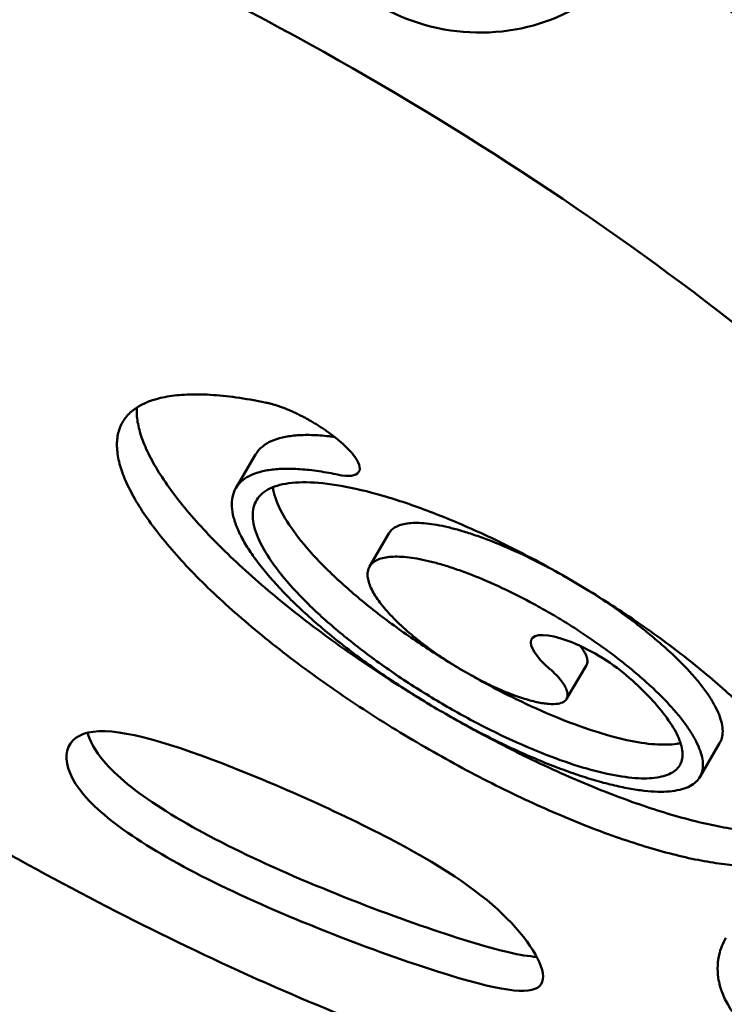
# Model space of a CAD drawing. Units: millimetres. Extents: x -40 to 16179, y 5 to 13683.
# Drawn here: x 7409 to 7452, y 3211 to 3271 of the extents above; entities that cross this region are included whole.
import ezdxf

# ---------------------------------------------------------------- set-up
doc = ezdxf.new("R2010")
doc.units = ezdxf.units.MM
doc.layers.add('MD_Visible', color=7, linetype='Continuous', lineweight=50)
doc.styles.get("Standard").update_dxf_attribs({"font": 'Square-721-BT.ttf'})
doc.dimstyles.new('asd', dxfattribs={"dimtxt": 300, "dimasz": 100, "dimexe": 1.25, "dimexo": 0.625, "dimgap": 80, "dimtad": 1, "dimdec": 0, "dimlfac": 0.1, "dimrnd": 5, "dimtxsty": 'Standard', "dimcen": 0, "dimse1": 1, "dimse2": 1, "dimclre": 6, "dimadec": 0, "dimazin": 0, "dimtfac": 1, "dimtdec": 0, "dimtix": 1, "dimtmove": 2, "dimatfit": 3, "dimfxl": 1, "dimarcsym": 0})

# ---------------------------------------------------------------- blocks, each defined once
blk = doc.blocks.new('*D15')
at = {"color": 0, "lineweight": -2, "transparency": 16777216}
blk.add_line((685.6, 13252.222), (16079.359, 13252.222), dxfattribs=at)
at = {"color": 0, "transparency": 16777216}
for points in [[(685.6, 13268.889), (685.6, 13235.556), (585.6, 13252.222)], [(16079.359, 13268.889), (16079.359, 13235.556), (16179.359, 13252.222)]]:
    blk.add_solid(points, dxfattribs=at)
at = {"layer": 'Defpoints', "color": 0, "transparency": 16777216}
for p in [(16179.359, 13252.222), (16179.359, 6598.407), (585.6, 2561.526)]:
    blk.add_point(p, dxfattribs=at)
at = {"color": 0, "transparency": 16777216, "insert": (8382.479, 13486.05), "char_height": 300, "attachment_point": 5}
blk.add_mtext('1560', dxfattribs=at)
blk = doc.blocks.new('*D16')
at = {"color": 0, "lineweight": -2, "transparency": 16777216}
blk.add_line((389.997, 12952.222), (389.997, 104.904), dxfattribs=at)
at = {"color": 0, "transparency": 16777216}
for points in [[(373.33, 12952.222), (406.663, 12952.222), (389.997, 13052.222)], [(373.33, 104.904), (406.663, 104.904), (389.997, 4.904)]]:
    blk.add_solid(points, dxfattribs=at)
at = {"layer": 'Defpoints', "color": 0, "transparency": 16777216}
for p in [(9725.544, 13052.222), (389.997, 4.904), (7645.422, 4.904)]:
    blk.add_point(p, dxfattribs=at)
at = {"color": 0, "transparency": 16777216, "insert": (156.37, 6528.563), "char_height": 300, "attachment_point": 5, "rotation": 90}
blk.add_mtext('1305', dxfattribs=at)

msp = doc.modelspace()

# ---------------------------------------------------------------- linework, layer by layer
msp.add_lwpolyline([(9044.476, 180.63, 2.662771), (3274.271, 6417.314, -0.349642), (2150.958, 4923.139, 0.341788), (585.6, 2900.693), (585.6, 2222.359, 0.570412), (3681.371, 391.661, -0.126346), (4404.087, 577.249), (5509.109, 577.249, -0.131635), (6259.02, 376.338, 0.207435), (8450.638, 124.38, -0.100419)], format="xyb", close=True)
at = {"layer": 'MD_Visible'}
for p, q in [((7422.63, 3242.561), (7423.836, 3244.62)), ((7430.79, 3237.78), (7431.996, 3239.839)), ((7442.815, 3229.703), (7444.021, 3231.762)), ((7450.947, 3224.934), (7452.153, 3226.993))]:
    msp.add_line(p, q, dxfattribs=at)
for centre, end_param in [((7422.084, 3251.099), 3.141593), ((7429.803, 3264.278), 1.419758)]:
    msp.add_ellipse(centre, major_axis=(53.93, -31.588), ratio=0.298153, start_param=0, end_param=end_param, dxfattribs=at)
at = {"layer": 'MD_Visible', "extrusion": (0, 0, -1)}
for centre, major_axis, ratio, start_param, end_param in [((7422.084, 3251.099), (-53.93, 31.588), 0.298153, 0, 3.141593), ((7437.148, 3281.899), (11.076, -4.617), 0.953737, 0, 3.141593), ((7426.687, 3245.582), (-3.452, 2.022), 0.298153, 2.46132, 3.867863), ((7444.128, 3231.333), (-3.452, 2.022), 0.298153, 5.274534, 6.229226), ((7444.128, 3231.333), (-3.452, 2.022), 0.298153, 6.229208, 8.416058)]:
    msp.add_ellipse(centre, major_axis=major_axis, ratio=ratio, start_param=start_param, end_param=end_param, dxfattribs=at)
at = {"layer": 'MD_Visible'}
for points, knots in [([(7348.057, 3307.733), (7349.449, 3310.111), (7352.585, 3311.837), (7362.038, 3312.827), (7367.423, 3312.488), (7380.104, 3310.138), (7387.447, 3308.095), (7403.309, 3302.452), (7411.84, 3298.836), (7429.171, 3290.392), (7437.97, 3285.561), (7454.122, 3275.666), (7461.532, 3270.667), (7468.357, 3265.587)], [0.083409, 0.083409, 0.083409, 0.083409, 0.46852, 0.46852, 0.773405, 0.773405, 1.086032, 1.086032, 1.402585, 1.402585, 1.720487, 1.720487, 2.00896, 2.00896, 2.00896, 2.00896]), ([(7446.477, 3231.127), (7446.953, 3230.713), (7447.388, 3230.303), (7447.774, 3229.904), (7448.18, 3229.483), (7448.533, 3229.075), (7448.827, 3228.686), (7449.127, 3228.288), (7449.366, 3227.911), (7449.539, 3227.561), (7449.716, 3227.204), (7449.826, 3226.875), (7449.909, 3226.277), (7449.88, 3226.011), (7449.782, 3225.784), (7449.681, 3225.552), (7449.509, 3225.362), (7449.025, 3225.065), (7448.71, 3224.961), (7447.948, 3224.845), (7447.498, 3224.834), (7446.992, 3224.872), (7446.476, 3224.91), (7445.902, 3224.998), (7445.283, 3225.133), (7444.651, 3225.27), (7443.972, 3225.457), (7443.258, 3225.687), (7442.53, 3225.923), (7441.767, 3226.204), (7440.983, 3226.525), (7440.184, 3226.853), (7439.364, 3227.222), (7438.537, 3227.625), (7437.695, 3228.035), (7436.847, 3228.481), (7436.007, 3228.953), (7435.153, 3229.434), (7434.308, 3229.942), (7433.489, 3230.468), (7432.654, 3231.003), (7431.845, 3231.556), (7431.077, 3232.118), (7430.295, 3232.689), (7429.555, 3233.268), (7428.869, 3233.844), (7428.171, 3234.43), (7427.53, 3235.014), (7426.955, 3235.584), (7426.371, 3236.164), (7425.856, 3236.73), (7425.419, 3237.272), (7424.975, 3237.823), (7424.611, 3238.349), (7424.332, 3238.842), (7424.049, 3239.342), (7423.854, 3239.807), (7423.643, 3240.659), (7423.631, 3241.044), (7423.71, 3241.378), (7423.791, 3241.718), (7423.967, 3242.005), (7424.503, 3242.469), (7424.867, 3242.645), (7425.316, 3242.76), (7425.772, 3242.877), (7426.316, 3242.931), (7426.936, 3242.922), (7427.566, 3242.913), (7428.276, 3242.839), (7429.049, 3242.704), (7429.835, 3242.566), (7430.688, 3242.364), (7431.591, 3242.102), (7432.508, 3241.837), (7434.459, 3241.178), (7436.547, 3240.298), (7438.696, 3239.31), (7439.794, 3238.764), (7441.44, 3237.884), (7441.991, 3237.579), (7442.539, 3237.266), (7443.091, 3236.95), (7443.639, 3236.626), (7444.18, 3236.295), (7444.726, 3235.962), (7445.265, 3235.622), (7446.33, 3234.929), (7446.856, 3234.576), (7447.371, 3234.219), (7447.889, 3233.86), (7448.906, 3233.131), (7449.869, 3232.393), (7451.281, 3231.273), (7452.161, 3230.523), (7453.772, 3229.034), (7454.502, 3228.297), (7455.137, 3227.585), (7455.782, 3226.863), (7456.606, 3225.816), (7457.193, 3224.854), (7457.534, 3224.229), (7457.677, 3223.927), (7457.792, 3223.637), (7458.024, 3223.051), (7458.258, 3221.976), (7457.903, 3220.719), (7457.197, 3220.153), (7456.261, 3219.729), (7455.677, 3219.593), (7454.991, 3219.533), (7454.645, 3219.504), (7454.274, 3219.494), (7453.878, 3219.503), (7453.48, 3219.513), (7452.633, 3219.572), (7451.697, 3219.711), (7450.715, 3219.889), (7450.202, 3219.998), (7449.671, 3220.127), (7449.137, 3220.256), (7448.029, 3220.553), (7446.859, 3220.925), (7445.656, 3221.336), (7445.039, 3221.559), (7443.782, 3222.042), (7442.496, 3222.562), (7441.181, 3223.145), (7440.516, 3223.452), (7439.848, 3223.761), (7439.176, 3224.085), (7438.501, 3224.422), (7437.823, 3224.761), (7437.144, 3225.113), (7435.784, 3225.843), (7434.419, 3226.602), (7432.394, 3227.803), (7431.072, 3228.639), (7430.42, 3229.065), (7429.104, 3229.924), (7427.832, 3230.81), (7426.626, 3231.706), (7425.407, 3232.611), (7424.256, 3233.527), (7423.192, 3234.437), (7422.116, 3235.357), (7420.634, 3236.731), (7419.392, 3238.054), (7419.004, 3238.49), (7418.615, 3238.928), (7418.254, 3239.358), (7417.924, 3239.779), (7417.592, 3240.202), (7417.291, 3240.615), (7417.022, 3241.016), (7416.751, 3241.42), (7416.273, 3242.206), (7415.93, 3242.937), (7415.791, 3243.289), (7415.653, 3243.643), (7415.548, 3243.981), (7415.409, 3244.626), (7415.375, 3244.932), (7415.375, 3245.22), (7415.376, 3245.509), (7415.412, 3245.78), (7415.556, 3246.284), (7415.663, 3246.517), (7415.806, 3246.73), (7415.949, 3246.943), (7416.127, 3247.135), (7416.769, 3247.65), (7417.338, 3247.906), (7418.386, 3248.152), (7418.77, 3248.211), (7419.601, 3248.283), (7420.497, 3248.307), (7421.507, 3248.237), (7422.576, 3248.12), (7423.384, 3248.001), (7424.243, 3247.832), (7424.507, 3247.777), (7424.571, 3247.764), (7424.637, 3247.749), (7424.705, 3247.732), (7424.772, 3247.715), (7424.842, 3247.696), (7424.985, 3247.654), (7425.058, 3247.632), (7425.132, 3247.608), (7425.207, 3247.584), (7425.282, 3247.558), (7425.437, 3247.502), (7425.515, 3247.473), (7425.594, 3247.442), (7425.673, 3247.411), (7425.754, 3247.379), (7425.835, 3247.345), (7425.916, 3247.311), (7425.997, 3247.275), (7426.162, 3247.201), (7426.244, 3247.163), (7426.327, 3247.123), (7426.413, 3247.082), (7426.499, 3247.04), (7426.585, 3246.997), (7426.668, 3246.954), (7426.752, 3246.911), (7426.918, 3246.822), (7427, 3246.777), (7427.15, 3246.692), (7427.218, 3246.654), (7427.302, 3246.604), (7427.32, 3246.594), (7427.337, 3246.584), (7427.347, 3246.578), (7427.356, 3246.573), (7427.365, 3246.567), (7427.372, 3246.563), (7427.379, 3246.559), (7427.386, 3246.555), (7427.466, 3246.507), (7427.546, 3246.458), (7427.625, 3246.409), (7427.704, 3246.359), (7427.783, 3246.309), (7427.939, 3246.206), (7428.016, 3246.154), (7428.092, 3246.102), (7428.168, 3246.05), (7428.243, 3245.997), (7428.317, 3245.944), (7428.393, 3245.889), (7428.467, 3245.834), (7428.54, 3245.779), (7428.61, 3245.725), (7428.68, 3245.671), (7428.747, 3245.617), (7428.815, 3245.563), (7428.881, 3245.509), (7428.944, 3245.455), (7429.008, 3245.401), (7429.07, 3245.347), (7429.13, 3245.294), (7429.192, 3245.238), (7429.252, 3245.183), (7429.364, 3245.075), (7429.417, 3245.023), (7429.468, 3244.971), (7429.521, 3244.917), (7429.571, 3244.864), (7429.618, 3244.811), (7429.665, 3244.759), (7429.709, 3244.708), (7429.75, 3244.658)], [-1480.880974, -1480.880974, -1480.880974, -1480.880974, -1466.219514, -1466.219514, -1466.219514, -1450.764731, -1450.764731, -1450.764731, -1434.966936, -1434.966936, -1434.966936, -1418.823179, -1418.823179, -1402.332487, -1402.332487, -1402.332487, -1385.493393, -1385.493393, -1368.304824, -1368.304824, -1350.766639, -1350.766639, -1350.766639, -1332.878158, -1332.878158, -1332.878158, -1314.638493, -1314.638493, -1314.638493, -1296.046828, -1296.046828, -1296.046828, -1277.102417, -1277.102417, -1277.102417, -1257.804567, -1257.804567, -1257.804567, -1238.152637, -1238.152637, -1238.152637, -1218.146032, -1218.146032, -1218.146032, -1197.784193, -1197.784193, -1197.784193, -1177.066597, -1177.066597, -1177.066597, -1155.993034, -1155.993034, -1155.993034, -1134.563964, -1134.563964, -1134.563964, -1112.779035, -1112.779035, -1090.637843, -1090.637843, -1090.637843, -1068.140008, -1068.140008, -1045.285167, -1045.285167, -1045.285167, -1022.072975, -1022.072975, -1022.072975, -998.5031, -998.5031, -998.5031, -974.575223, -974.575223, -974.575223, -950.289036, -925.644242, -925.644242, -900.641179, -900.641179, -888.007191, -888.007191, -888.007191, -875.28021, -875.28021, -875.28021, -862.467621, -862.467621, -849.56108, -849.56108, -849.56108, -836.569149, -823.483544, -823.483544, -797.047363, -797.047363, -770.252305, -770.252305, -770.252305, -743.098143, -729.38423, -729.38423, -715.584655, -715.584655, -715.584655, -687.711621, -659.478825, -630.886123, -630.886123, -601.934207, -601.934207, -601.934207, -587.325528, -587.325528, -587.325528, -572.623162, -557.835092, -557.835092, -542.952804, -542.952804, -542.952804, -527.984635, -512.922949, -512.922949, -497.773965, -497.773965, -482.533418, -467.203044, -467.203044, -467.203044, -451.784033, -451.784033, -451.784033, -436.27262, -436.27262, -420.674617, -404.982679, -389.204994, -389.204994, -389.204994, -357.374989, -357.374989, -357.374989, -325.184424, -325.184424, -325.184424, -292.633401, -276.224421, -276.224421, -276.224421, -259.722633, -259.722633, -259.722633, -243.13442, -243.13442, -243.13442, -226.452094, -209.683882, -209.683882, -209.683882, -192.821408, -192.821408, -175.8729, -175.8729, -175.8729, -158.831156, -158.831156, -141.699929, -141.699929, -141.699929, -124.479007, -124.479007, -89.770529, -89.770529, -72.263071, -72.263071, -54.69251, -37.064116, -37.064116, -19.273012, -11.574969, -11.574969, -11.574969, -11.094738, -11.094738, -11.094738, -10.618117, -10.618117, -10.144371, -10.144371, -10.144371, -9.672779, -9.672779, -9.202626, -9.202626, -9.202626, -8.733204, -8.733204, -8.733204, -8.263809, -8.263809, -7.793738, -7.793738, -7.793738, -7.306629, -7.306629, -7.306629, -6.831381, -6.831381, -6.353109, -6.353109, -5.95604, -5.95604, -5.851531, -5.851531, -5.851531, -5.795558, -5.795558, -5.795558, -5.754345, -5.754345, -5.754345, -5.274379, -5.274379, -5.274379, -4.797889, -4.797889, -4.324188, -4.324188, -4.324188, -3.852596, -3.852596, -3.852596, -3.371022, -3.371022, -3.371022, -2.901494, -2.901494, -2.901494, -2.431851, -2.431851, -2.431851, -1.961507, -1.961507, -1.961507, -1.47113, -1.47113, -0.996274, -0.996274, -0.996274, -0.498137, -0.498137, -0.498137, 0, 0, 0, 0]), ([(7434.495, 3229.334), (7434.199, 3229.511), (7433.231, 3230.096), (7430.94, 3231.545), (7427.751, 3233.765), (7424.297, 3236.513), (7421.84, 3238.791), (7420.179, 3240.559), (7419.097, 3241.85), (7418.194, 3243.089), (7417.48, 3244.265), (7416.962, 3245.365), (7416.649, 3246.38), (7416.572, 3247.065), (7416.584, 3247.417), (7416.588, 3247.485)], [-62.740256, -62.740256, -62.740256, -62.740256, -61.707273, -59.342183, -54.570837, -49.745442, -44.866014, -42.406293, -39.932659, -37.446071, -34.945375, -32.431805, -29.904105, -27.363508, -26.747286, -26.747286, -26.747286, -26.747286]), ([(7428.653, 3245.692), (7428.54, 3245.706), (7428.429, 3245.72), (7428.319, 3245.732), (7427.939, 3245.774), (7427.578, 3245.799), (7427.238, 3245.807), (7426.899, 3245.815), (7426.58, 3245.806), (7426.283, 3245.781), (7425.989, 3245.756), (7425.717, 3245.714), (7425.468, 3245.655), (7425.22, 3245.597), (7424.996, 3245.523), (7424.596, 3245.342), (7424.42, 3245.236), (7424.269, 3245.115), (7424.119, 3244.995), (7423.993, 3244.859), (7423.872, 3244.68), (7423.854, 3244.65), (7423.836, 3244.62)], [-123.327925, -123.327925, -123.327925, -123.327925, -122.806108, -122.806108, -122.806108, -120.999833, -120.999833, -120.999833, -119.201777, -119.201777, -119.201777, -117.420688, -117.420688, -117.420688, -115.652187, -115.652187, -113.895882, -113.895882, -113.895882, -112.152665, -112.152665, -111.818926, -111.818926, -111.818926, -111.818926]), ([(7428.868, 3243.388), (7428.68, 3243.427), (7428.495, 3243.463), (7428.314, 3243.496), (7427.895, 3243.572), (7427.494, 3243.631), (7427.113, 3243.673), (7426.733, 3243.715), (7426.372, 3243.739), (7426.032, 3243.748), (7425.693, 3243.756), (7425.374, 3243.747), (7425.077, 3243.722), (7424.783, 3243.697), (7424.511, 3243.655), (7424.262, 3243.596), (7424.014, 3243.538), (7423.79, 3243.464), (7423.39, 3243.283), (7423.214, 3243.177), (7423.063, 3243.056), (7422.913, 3242.935), (7422.787, 3242.8), (7422.585, 3242.5), (7422.51, 3242.336), (7422.409, 3241.982), (7422.383, 3241.791), (7422.383, 3241.588), (7422.382, 3241.387), (7422.406, 3241.172), (7422.455, 3240.946), (7422.504, 3240.721), (7422.577, 3240.485), (7422.674, 3240.238), (7422.77, 3239.992), (7422.89, 3239.737), (7423.176, 3239.208), (7423.507, 3238.665), (7423.926, 3238.09), (7424.156, 3237.796), (7424.612, 3237.216), (7425.151, 3236.61), (7426.37, 3235.374), (7427.048, 3234.746), (7427.788, 3234.113), (7428.516, 3233.49), (7429.692, 3232.554), (7430.973, 3231.633), (7431.835, 3231.033), (7432.274, 3230.737), (7433.162, 3230.157), (7433.612, 3229.873), (7434.518, 3229.318), (7434.974, 3229.047), (7435.434, 3228.783), (7435.889, 3228.522), (7436.348, 3228.267), (7436.808, 3228.02), (7437.264, 3227.775), (7437.72, 3227.538), (7438.176, 3227.311), (7438.628, 3227.085), (7439.079, 3226.868), (7439.971, 3226.455), (7440.412, 3226.26), (7440.848, 3226.075), (7441.28, 3225.891), (7441.707, 3225.719), (7442.544, 3225.398), (7442.954, 3225.249), (7443.355, 3225.112), (7443.752, 3224.977), (7444.141, 3224.853), (7444.519, 3224.742), (7444.894, 3224.632), (7445.259, 3224.534), (7445.611, 3224.448), (7445.961, 3224.364), (7446.633, 3224.221), (7447.252, 3224.129), (7447.545, 3224.097), (7447.836, 3224.065), (7448.112, 3224.045), (7448.372, 3224.039), (7448.63, 3224.033), (7448.872, 3224.039), (7449.098, 3224.059), (7449.542, 3224.097), (7449.922, 3224.186), (7450.227, 3224.324), (7450.527, 3224.459), (7450.756, 3224.643), (7450.908, 3224.871), (7450.983, 3224.984), (7451.04, 3225.107), (7451.115, 3225.374), (7451.133, 3225.517), (7451.133, 3225.67), (7451.133, 3225.821), (7451.114, 3225.982), (7451.04, 3226.32), (7450.985, 3226.497), (7450.912, 3226.682), (7450.839, 3226.865), (7450.749, 3227.056), (7450.641, 3227.254), (7450.535, 3227.45), (7450.411, 3227.652), (7450.131, 3228.068), (7449.975, 3228.281), (7449.804, 3228.498), (7449.634, 3228.714), (7449.449, 3228.934), (7449.249, 3229.158), (7448.855, 3229.6), (7448.18, 3230.281), (7447.393, 3230.979), (7447.122, 3231.21), (7446.855, 3231.439), (7446.576, 3231.668), (7446.002, 3232.123), (7445.416, 3232.572), (7444.796, 3233.016), (7444.481, 3233.235), (7444.17, 3233.451), (7443.852, 3233.664), (7443.209, 3234.083), (7442.563, 3234.49), (7441.903, 3234.88), (7441.246, 3235.256), (7440.917, 3235.438), (7440.587, 3235.614), (7439.94, 3235.96), (7439.29, 3236.284), (7438.65, 3236.578), (7438.025, 3236.865), (7437.106, 3237.253), (7435.95, 3237.668), (7435.403, 3237.84), (7435.139, 3237.916), (7434.879, 3237.992), (7434.626, 3238.059), (7434.139, 3238.174), (7433.906, 3238.222), (7433.683, 3238.261), (7433.462, 3238.3), (7433.25, 3238.33), (7432.851, 3238.371), (7432.663, 3238.383), (7432.485, 3238.385), (7432.31, 3238.388), (7432.146, 3238.381), (7431.994, 3238.366), (7431.844, 3238.351), (7431.705, 3238.327), (7431.33, 3238.231), (7431.03, 3238.087), (7430.846, 3237.871), (7430.798, 3237.792), (7430.751, 3237.715), (7430.682, 3237.546), (7430.655, 3237.254), (7430.687, 3237.035), (7430.715, 3236.921), (7430.743, 3236.808), (7430.783, 3236.69), (7430.835, 3236.566), (7430.886, 3236.444), (7430.949, 3236.317), (7431.023, 3236.185), (7431.169, 3235.929), (7431.542, 3235.389), (7432.078, 3234.798), (7432.378, 3234.5), (7432.668, 3234.213), (7432.991, 3233.918), (7433.515, 3233.478), (7433.693, 3233.334), (7433.878, 3233.19), (7434.059, 3233.048), (7434.246, 3232.907), (7434.438, 3232.767), (7434.626, 3232.629), (7434.82, 3232.492), (7435.212, 3232.224), (7435.604, 3231.965), (7436.008, 3231.713), (7436.409, 3231.472), (7436.609, 3231.356), (7437.202, 3231.022), (7437.598, 3230.814), (7438.368, 3230.438), (7438.924, 3230.188), (7439.457, 3229.98), (7439.796, 3229.856), (7439.96, 3229.799), (7440.12, 3229.747), (7440.277, 3229.697), (7440.429, 3229.651), (7440.723, 3229.571), (7440.863, 3229.536), (7440.999, 3229.506), (7441.131, 3229.478), (7441.383, 3229.431), (7441.613, 3229.404), (7441.721, 3229.396), (7441.928, 3229.381), (7442.113, 3229.384), (7442.42, 3229.431), (7442.545, 3229.472), (7442.642, 3229.532), (7442.734, 3229.588), (7442.833, 3229.696), (7442.87, 3229.839), (7442.875, 3229.888), (7442.88, 3229.937), (7442.879, 3229.988), (7442.871, 3230.043), (7442.864, 3230.096), (7442.85, 3230.153), (7442.83, 3230.212), (7442.811, 3230.269), (7442.786, 3230.329), (7442.755, 3230.391), (7442.726, 3230.452), (7442.69, 3230.514), (7442.609, 3230.642), (7442.564, 3230.706), (7442.514, 3230.773), (7442.42, 3230.898), (7442.306, 3231.03), (7442.175, 3231.166), (7442.057, 3231.288), (7441.924, 3231.413), (7441.778, 3231.54)], [-125.406891, -125.406891, -125.406891, -125.406891, -124.620328, -124.620328, -124.620328, -122.806108, -122.806108, -122.806108, -120.999833, -120.999833, -120.999833, -119.201777, -119.201777, -119.201777, -117.420688, -117.420688, -117.420688, -115.652187, -115.652187, -113.895882, -113.895882, -113.895882, -112.152665, -112.152665, -110.422622, -110.422622, -108.705661, -108.705661, -108.705661, -107.001211, -107.001211, -107.001211, -105.310296, -105.310296, -105.310296, -103.631751, -103.631751, -101.966792, -100.314195, -100.314195, -100.314195, -97.048586, -97.048586, -93.834925, -93.834925, -93.834925, -90.673102, -89.111335, -89.111335, -87.563093, -87.563093, -86.027203, -86.027203, -84.504913, -84.504913, -84.504913, -82.994999, -82.994999, -82.994999, -81.498579, -81.498579, -81.498579, -80.014742, -80.014742, -78.544109, -78.544109, -78.544109, -77.086427, -77.086427, -75.641519, -75.641519, -75.641519, -74.209938, -74.209938, -74.209938, -72.790828, -72.790828, -72.790828, -71.385269, -69.992054, -69.992054, -69.992054, -68.612436, -68.612436, -68.612436, -67.245215, -67.245215, -67.245215, -64.550332, -64.550332, -64.550332, -61.907382, -61.907382, -61.907382, -60.605128, -60.605128, -59.316254, -59.316254, -59.316254, -58.039817, -58.039817, -56.776955, -56.776955, -56.776955, -55.526434, -55.526434, -55.526434, -54.289503, -54.289503, -53.064998, -53.064998, -53.064998, -51.853917, -51.853917, -51.853917, -49.470213, -48.297986, -48.297986, -48.297986, -47.138414, -47.138414, -45.992271, -44.858538, -44.858538, -44.858538, -43.738401, -43.738401, -42.630607, -41.536395, -41.536395, -40.454642, -40.454642, -40.454642, -38.330664, -38.330664, -38.330664, -36.258606, -35.241765, -34.238399, -34.238399, -34.238399, -33.247423, -33.247423, -32.270062, -32.270062, -32.270062, -31.305055, -31.305055, -30.353619, -30.353619, -30.353619, -29.414684, -29.414684, -29.414684, -28.489091, -28.489091, -26.676504, -25.789912, -25.789912, -25.789912, -24.915884, -24.055381, -23.207257, -23.207257, -23.207257, -22.372767, -22.372767, -22.372767, -21.550651, -21.550651, -21.550651, -19.946097, -18.393616, -18.393616, -18.393616, -16.893108, -16.893108, -16.162046, -16.162046, -16.162046, -15.444564, -15.444564, -15.444564, -14.73946, -14.73946, -14.048018, -13.368983, -13.368983, -12.703507, -12.703507, -11.411072, -11.411072, -10.170756, -9.570421, -9.570421, -8.982607, -8.982607, -8.982607, -8.408443, -8.408443, -7.846677, -7.846677, -7.846677, -7.298618, -6.763022, -6.763022, -6.763022, -5.731707, -5.731707, -4.752758, -4.752758, -4.752758, -3.826114, -3.3821, -3.3821, -3.3821, -2.951841, -2.951841, -2.951841, -2.534048, -2.534048, -2.534048, -2.13005, -2.13005, -2.13005, -1.738585, -1.738585, -1.360786, -1.360786, -1.360786, -0.644295, -0.644295, -0.644295, 0, 0, 0, 0]), ([(7436.18, 3231.61), (7435.678, 3231.908), (7434.332, 3232.739), (7432.228, 3234.179), (7430.008, 3235.916), (7428.083, 3237.667), (7426.539, 3239.364), (7425.446, 3240.943), (7425.007, 3241.993), (7424.905, 3242.515), (7424.89, 3242.623)], [-188.3513, -188.3513, -188.3513, -188.3513, -186.600209, -183.601201, -180.548943, -177.443356, -174.28441, -171.072173, -167.806592, -166.921387, -166.921387, -166.921387, -166.921387]), ([(7442.736, 3237.152), (7442.423, 3237.331), (7442.109, 3237.505), (7441.793, 3237.673), (7441.146, 3238.019), (7440.496, 3238.343), (7439.856, 3238.637), (7439.231, 3238.924), (7438.312, 3239.312), (7437.156, 3239.727), (7436.609, 3239.899), (7436.345, 3239.976), (7436.085, 3240.051), (7435.832, 3240.118), (7435.345, 3240.233), (7435.112, 3240.281), (7434.889, 3240.32), (7434.668, 3240.359), (7434.456, 3240.389), (7434.057, 3240.43), (7433.869, 3240.442), (7433.691, 3240.444), (7433.517, 3240.447), (7433.352, 3240.44), (7433.2, 3240.425), (7433.05, 3240.41), (7432.911, 3240.386), (7432.536, 3240.29), (7432.236, 3240.146), (7432.052, 3239.93), (7432.004, 3239.851), (7432.001, 3239.847), (7431.999, 3239.843), (7431.996, 3239.839)], [-41.489893, -41.489893, -41.489893, -41.489893, -40.454642, -40.454642, -40.454642, -38.330664, -38.330664, -38.330664, -36.258606, -35.241765, -34.238399, -34.238399, -34.238399, -33.247423, -33.247423, -32.270062, -32.270062, -32.270062, -31.305055, -31.305055, -30.353619, -30.353619, -30.353619, -29.414684, -29.414684, -29.414684, -28.489091, -28.489091, -26.676504, -25.789912, -25.789912, -25.789912, -25.743454, -25.743454, -25.743454, -25.743454]), ([(7452.153, 3226.993), (7452.209, 3227.088), (7452.253, 3227.191), (7452.321, 3227.433), (7452.339, 3227.576), (7452.339, 3227.729), (7452.339, 3227.881), (7452.32, 3228.041), (7452.246, 3228.379), (7452.191, 3228.556), (7452.118, 3228.741), (7452.046, 3228.924), (7451.955, 3229.115), (7451.847, 3229.313), (7451.741, 3229.509), (7451.617, 3229.711), (7451.337, 3230.127), (7451.181, 3230.34), (7451.01, 3230.557), (7450.84, 3230.773), (7450.655, 3230.993), (7450.455, 3231.217), (7450.061, 3231.659), (7449.387, 3232.34), (7448.599, 3233.038), (7448.329, 3233.269), (7448.061, 3233.498), (7447.782, 3233.727), (7447.208, 3234.182), (7446.622, 3234.631), (7446.002, 3235.075), (7445.687, 3235.294), (7445.376, 3235.51), (7445.058, 3235.723), (7444.415, 3236.142), (7444.015, 3236.394), (7443.609, 3236.64), (7443.532, 3236.686)], [-61.669164, -61.669164, -61.669164, -61.669164, -60.605128, -60.605128, -59.316254, -59.316254, -59.316254, -58.039817, -58.039817, -56.776955, -56.776955, -56.776955, -55.526434, -55.526434, -55.526434, -54.289503, -54.289503, -53.064998, -53.064998, -53.064998, -51.853917, -51.853917, -51.853917, -49.470213, -48.297986, -48.297986, -48.297986, -47.138414, -47.138414, -45.992271, -44.858538, -44.858538, -44.858538, -43.738401, -43.738401, -42.630607, -42.37348, -42.37348, -42.37348, -42.37348]), ([(7444.021, 3231.762), (7444.03, 3231.777), (7444.059, 3231.834), (7444.076, 3231.898), (7444.081, 3231.947), (7444.086, 3231.996), (7444.085, 3232.047), (7444.077, 3232.102), (7444.07, 3232.155), (7444.056, 3232.212), (7444.037, 3232.271), (7444.017, 3232.328), (7443.992, 3232.388), (7443.962, 3232.45), (7443.932, 3232.511), (7443.896, 3232.573), (7443.815, 3232.701), (7443.771, 3232.765), (7443.721, 3232.832), (7443.695, 3232.865), (7443.668, 3232.9), (7443.64, 3232.934)], [-3.994734, -3.994734, -3.994734, -3.994734, -3.826114, -3.3821, -3.3821, -3.3821, -2.951841, -2.951841, -2.951841, -2.534048, -2.534048, -2.534048, -2.13005, -2.13005, -2.13005, -1.738585, -1.738585, -1.360786, -1.360786, -1.360786, -1.167966, -1.167966, -1.167966, -1.167966]), ([(7390.004, 3232.127), (7394.431, 3228.953), (7399.169, 3225.86), (7409.693, 3219.603), (7415.523, 3216.507), (7426.974, 3211.15), (7432.591, 3208.891), (7443.094, 3205.43), (7447.969, 3204.237), (7456.608, 3203.067), (7460.338, 3203.101), (7465.934, 3204.6), (7468.066, 3205.942), (7469.26, 3207.981)], [4.371435, 4.371435, 4.371435, 4.371435, 4.649888, 4.649888, 4.97276, 4.97276, 5.296217, 5.296217, 5.622309, 5.622309, 5.956385, 5.956385, 6.242742, 6.242742, 6.242742, 6.242742]), ([(7449.768, 3227.005), (7449.694, 3226.989), (7449.246, 3226.906), (7448.245, 3226.883), (7446.524, 3227.147), (7444.485, 3227.706), (7442.195, 3228.55), (7439.734, 3229.657), (7437.886, 3230.628), (7436.884, 3231.199), (7436.72, 3231.294)], [-206.650047, -206.650047, -206.650047, -206.650047, -206.11014, -203.481151, -200.799651, -198.065509, -195.278601, -192.438817, -189.546051, -188.977616, -188.977616, -188.977616, -188.977616]), ([(7458.139, 3222.101), (7458.075, 3222.066), (7457.553, 3221.809), (7456.588, 3221.583), (7455.106, 3221.543), (7453.839, 3221.631), (7452.431, 3221.84), (7450.892, 3222.167), (7449.236, 3222.612), (7447.475, 3223.172), (7445.625, 3223.843), (7443.702, 3224.621), (7441.723, 3225.499), (7439.705, 3226.47), (7437.666, 3227.527), (7436.278, 3228.298), (7435.572, 3228.704), (7435.541, 3228.722)], [-96.211082, -96.211082, -96.211082, -96.211082, -95.570405, -91.230486, -89.040632, -86.836734, -84.619989, -82.38912, -80.145378, -77.887618, -75.616771, -73.332199, -71.034162, -68.722838, -66.397664, -64.059509, -63.952205, -63.952205, -63.952205, -63.952205]), ([(7440.992, 3213.954), (7440.065, 3214.016), (7438.699, 3214.332), (7436.813, 3214.911), (7433.302, 3215.989), (7427.986, 3217.976), (7423.685, 3220), (7419.384, 3222.024), (7416.098, 3224.085), (7414.557, 3225.913), (7414.04, 3226.527), (7413.72, 3227.114), (7413.583, 3227.638)], [-50.532857, -50.532857, -50.532857, -50.532857, -43.27147, -43.27147, -43.27147, -29.757331, -29.757331, -29.757331, -16.243191, -16.243191, -16.243191, -11.706353, -11.706353, -11.706353, -11.706353]), ([(7464.615, 3208.047), (7464.409, 3207.696), (7464.143, 3207.382), (7463.551, 3206.864), (7463.226, 3206.671), (7462.537, 3206.359), (7462.187, 3206.272), (7461.406, 3206.147), (7461.019, 3206.155), (7459.951, 3206.247), (7459.354, 3206.411), (7458.086, 3206.852), (7457.43, 3207.151), (7456.247, 3207.791), (7455.718, 3208.119), (7454.707, 3208.836), (7454.228, 3209.224), (7453.242, 3210.189), (7452.726, 3210.711), (7452.228, 3211.977), (7452.147, 3212.234), (7452.014, 3212.964), (7451.988, 3213.497), (7452.202, 3214.432), (7452.341, 3214.792), (7452.534, 3215.123)], [5.981259, 5.981259, 5.981259, 5.981259, 6.080408, 6.080408, 6.189128, 6.189128, 6.328966, 6.328966, 6.541158, 6.541158, 6.967718, 6.967718, 7.438991, 7.438991, 7.837843, 7.837843, 8.248911, 8.248911, 8.760374, 8.760374, 8.871683, 8.871683, 9.029589, 9.029589, 9.122852, 9.122852, 9.122852, 9.122852])]:
    msp.add_open_spline(points, degree=3, knots=knots, dxfattribs=at)
msp.add_open_spline([(7421.84, 3225.749), (7425.482, 3224.345), (7434.072, 3220.446), (7440.018, 3216.065), (7442.531, 3211.439), (7437.411, 3211.943), (7421.464, 3217.904), (7411.606, 3224.087), (7412.221, 3228.872), (7418.198, 3227.154), (7421.84, 3225.749)], degree=3, dxfattribs=at)

# ---------------------------------------------------------------- dimensions: what is measured, and where the dimension line sits
dim = msp.add_linear_dim(base=(16179.359, 13252.222), p1=(585.6, 2561.526), p2=(16179.359, 6598.407), dimstyle='asd')
dim.commit()
dim.dimension.update_dxf_attribs({"geometry": '*D15', "text_midpoint": (8382.479, 13486.05)})
dim = msp.add_linear_dim(base=(389.997, 4.904), p1=(9725.544, 13052.222), p2=(7645.422, 4.904), angle=90, dimstyle='asd')
dim.commit()
dim.dimension.update_dxf_attribs({"geometry": '*D16', "text_midpoint": (156.37, 6528.563)})

doc.saveas('drawing.dxf')
